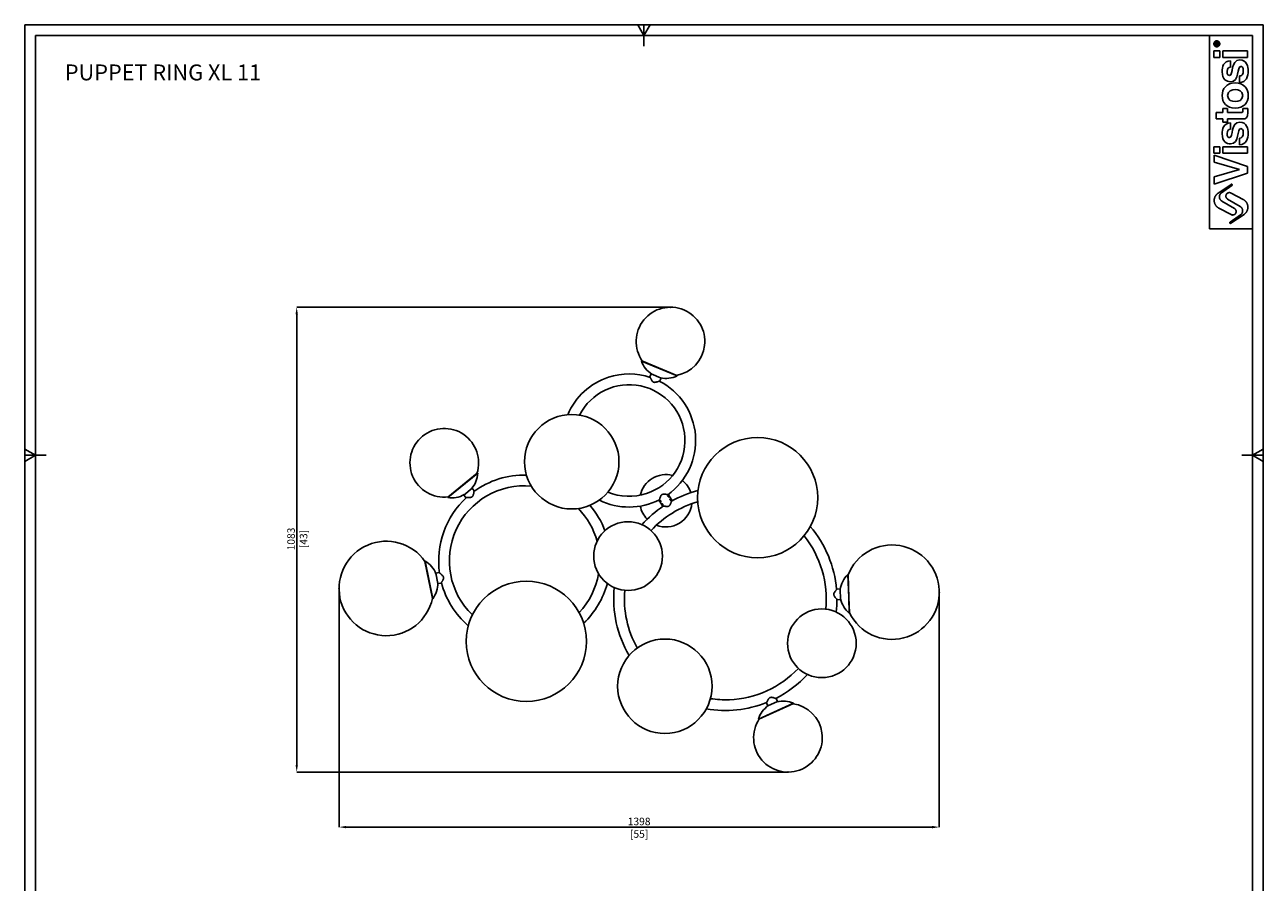
# Model space of a CAD drawing. Units: millimetres. Extents: x 17 to 594, y 16 to 837.
# Drawn here: x 17 to 594, y 438 to 837 of the extents above; entities that cross this region are included whole.
import ezdxf

# ---------------------------------------------------------------- set-up
doc = ezdxf.new("R2010")
doc.units = ezdxf.units.MM
doc.header["$PDSIZE"] = -1
doc.layers.add('FORMAT', color=7, linetype='Continuous')
doc.styles.add('SLDTEXTSTYLE0', font='TXT', dxfattribs={"width": 0.75})
doc.dimstyles.new('SLDDIMSTYLE0', dxfattribs={"dimtxt": 3.5, "dimasz": 3.302, "dimexe": 0, "dimexo": 0.0625, "dimgap": 0.875, "dimtad": 1, "dimdec": 0, "dimlfac": 5, "dimrnd": 1e-09, "dimzin": 12, "dimdsep": 46, "dimtxsty": 'SLDTEXTSTYLE0', "dimsah": 1, "dimcen": 0.09, "dimadec": 0, "dimazin": 3, "dimtfac": 1, "dimtdec": 0, "dimtofl": 0, "dimtmove": 0, "dimatfit": 3, "dimfxl": 1, "dimfrac": 2, "dimtolj": 1, "dimtzin": 12, "dimarcsym": 0})

# ---------------------------------------------------------------- blocks, each defined once
blk = doc.blocks.new('*D22')
at = {"layer": 'Defpoints', "color": 0, "transparency": 16777216}
for p in [(163.18, 574.56), (442.79, 572.83), (163.18, 463.4)]:
    blk.add_point(p, dxfattribs=at)
at = {"layer": 'FORMAT', "color": 0, "lineweight": -2, "transparency": 16777216}
for p, q in [((163.18, 574.49), (163.18, 463.4)), ((442.79, 572.77), (442.79, 463.4)), ((439.49, 463.4), (166.48, 463.4))]:
    blk.add_line(p, q, dxfattribs=at)
at = {"layer": 'FORMAT', "color": 0, "transparency": 16777216}
for points in [[(166.48, 463.95), (166.48, 462.85), (163.18, 463.4)], [(439.49, 463.95), (439.49, 462.85), (442.79, 463.4)]]:
    blk.add_solid(points, dxfattribs=at)
at = {"layer": 'FORMAT', "color": 0, "transparency": 16777216, "insert": (302.98, 467.77), "char_height": 3.5, "attachment_point": 2, "style": 'SLDTEXTSTYLE0'}
blk.add_mtext('\\A1;1398 [55]', dxfattribs=at)
blk = doc.blocks.new('*D23')
at = {"layer": 'Defpoints', "color": 0, "transparency": 16777216}
for p in [(143.44, 705.57), (317.6, 705.57), (372.32, 489.04)]:
    blk.add_point(p, dxfattribs=at)
at = {"layer": 'FORMAT', "color": 0, "lineweight": -2, "transparency": 16777216}
for p, q in [((317.54, 705.57), (143.44, 705.57)), ((143.44, 492.34), (143.44, 702.27)), ((372.26, 489.04), (143.44, 489.04))]:
    blk.add_line(p, q, dxfattribs=at)
at = {"layer": 'FORMAT', "color": 0, "transparency": 16777216}
for points in [[(142.89, 702.27), (143.99, 702.27), (143.44, 705.57)], [(142.89, 492.34), (143.99, 492.34), (143.44, 489.04)]]:
    blk.add_solid(points, dxfattribs=at)
at = {"layer": 'FORMAT', "color": 0, "transparency": 16777216, "insert": (139.06, 597.6), "char_height": 3.5, "attachment_point": 2, "rotation": 90, "style": 'SLDTEXTSTYLE0'}
blk.add_mtext('\\A1;1083 [43]', dxfattribs=at)

msp = doc.modelspace()

# ---------------------------------------------------------------- linework, layer by layer
at = {"color": 7, "linetype": 'Continuous', "lineweight": 25}
for p, q in [((304.23, 680.56), (304.04, 680.49)), ((304.05, 680.49), (304.04, 680.49)), ((320.65, 673.54), (304.05, 680.49)), ((304.24, 680.55), (304.23, 680.56)), ((320.56, 673.72), (304.24, 680.55)), ((308.59, 674.51), (308.01, 673.13)), ((313.2, 672.58), (308.59, 674.51)), ((312.62, 671.2), (313.2, 672.58)), ((320.65, 673.54), (320.56, 673.72)), ((227.77, 628.27), (213.84, 616.87)), ((227.57, 628.28), (213.87, 617.07)), ((227.77, 628.27), (227.57, 628.28)), ((225.13, 621.24), (221.26, 618.07)), ((221.26, 618.07), (222.2, 616.92)), ((226.07, 620.08), (225.13, 621.24)), ((316.58, 618.19), (316.55, 618.2)), ((318.14, 615.64), (316.6, 618.19)), ((213.87, 617.07), (213.84, 616.87)), ((222.21, 616.92), (222.2, 616.92)), ((312.32, 615.59), (313.87, 613.05)), ((312.34, 615.63), (312.33, 615.61)), ((313.89, 613.04), (313.91, 613.04)), ((203.3, 587.35), (203.2, 587.18)), ((203.2, 587.18), (206.66, 569.82)), ((203.3, 587.35), (206.83, 569.7)), ((209.74, 582), (208.27, 581.71)), ((208.27, 581.71), (209.25, 576.8)), ((209.25, 576.8), (210.72, 577.1)), ((400.31, 580.87), (400.17, 581.01)), ((400.6, 570.31), (400.17, 581.01)), ((400.73, 570.35), (400.31, 580.87)), ((396.67, 574.36), (395.18, 574.3)), ((396.87, 569.36), (396.67, 574.36)), ((206.66, 569.82), (206.83, 569.7)), ((395.38, 569.3), (396.87, 569.36)), ((400.89, 563.03), (400.6, 570.31)), ((401.02, 563.18), (400.73, 570.35)), ((400.89, 563.03), (401.02, 563.18)), ((358.52, 513.75), (374.93, 521.15)), ((358.71, 513.68), (374.85, 520.97)), ((362.27, 521.23), (362.9, 519.85)), ((362.9, 519.85), (367.45, 521.91)), ((367.45, 521.91), (366.84, 523.27)), ((374.85, 520.97), (374.93, 521.15)), ((374.85, 520.97), (374.85, 520.97)), ((374.93, 521.15), (374.93, 521.15)), ((358.52, 513.75), (358.71, 513.68))]:
    msp.add_line(p, q, dxfattribs=at)
for centre, radius in [((271.58, 633.58), 22), ((358.18, 616.87), 28), ((297.81, 589.62), 16), ((250.42, 549.92), 28), ((388.1, 549.02), 16), ((314.96, 529.02), 22)]:
    msp.add_circle(centre, radius, dxfattribs=at)
for centre, radius, start, end in [((317.6, 689.57), 16, 279.91009, 214.67239), ((315.52, 684.61), 12.2, 199.75496, 236.90238), ((298.31, 643.47), 31, 108.0248, 157.15277), ((298.31, 643.47), 26, 288.0248, 152.9522), ((298.31, 643.47), 31, 71.45793, 108.0248), ((298.31, 643.47), 31, 305.49133, 63.08695), ((315.52, 684.61), 12.2, 257.6801, 294.82751), ((212.19, 633.1), 16, 341.91009, 276.67239), ((215.59, 628.94), 12.2, 319.6801, 356.82751), ((249.58, 587.41), 40, 88.72381, 126.10195), ((315.45, 615.39), 12.2, 75.18721, 167.62468), ((315.45, 615.39), 12.2, 18.04273, 51.09545), ((215.59, 628.94), 12.2, 261.75496, 298.90238), ((249.58, 587.41), 35, 84.8567, 226.00188), ((298.31, 643.47), 26, 247.65135, 288.0248), ((343.13, 569.71), 52, 104.20716, 118.90707), ((249.58, 587.41), 40, 132.44476, 188.12187), ((249.58, 587.41), 35, 15.08299, 44.18876), ((249.58, 587.41), 40, 20.54583, 40.32165), ((298.31, 643.47), 31, 243.45079, 297.0937), ((315.45, 615.39), 12.2, 191.71644, 224.3984), ((343.13, 569.71), 52, 123.67146, 138.37104), ((343.13, 569.71), 47, 105.90989, 137.43367), ((315.45, 615.39), 12.2, 248.65357, 353.78756), ((343.13, 569.71), 52, 4.78959, 40.39497), ((185.18, 574.56), 22, 35.01857, 347.56391), ((343.13, 569.71), 47, 354.14881, 38.69225), ((420.79, 572.83), 22, 206.01857, 158.56391), ((196.99, 576.91), 12.2, 21.63696, 58.82751), ((196.99, 576.91), 12.2, 323.75496, 0.94551), ((249.58, 587.41), 40, 194.59115, 229.07348), ((249.58, 587.41), 35, 316.55967, 350.1671), ((408.76, 572.35), 12.2, 134.75496, 171.94551), ((249.58, 587.41), 40, 313.48807, 344.70427), ((343.13, 569.71), 52, 174.21143, 210.42116), ((343.13, 569.71), 47, 175.14881, 209.10784), ((343.13, 569.71), 52, 353.21143, 359.86946), ((408.76, 572.35), 12.2, 192.63696, 229.82751), ((343.13, 569.71), 47, 272.29124, 316.43367), ((343.13, 569.71), 52, 296.8251, 317.37104), ((343.13, 569.71), 52, 260.18042, 291.73162), ((343.13, 569.71), 47, 261.49374, 272.29124), ((372.32, 505.04), 16, 146.91009, 81.67239), ((370.11, 509.94), 12.2, 124.6801, 161.82751), ((370.11, 509.94), 12.2, 66.75496, 103.90238)]:
    msp.add_arc(centre, radius, start, end, dxfattribs=at)
for points, knots in [([(308.01, 673.13), (308.01, 673.13), (308, 673.16), (308.04, 673.07), (308.13, 672.88), (308.27, 672.57), (308.45, 672.21), (308.67, 671.8), (308.92, 671.37), (309.18, 671.02), (309.44, 670.78), (309.68, 670.64), (309.94, 670.57), (310.3, 670.56), (310.73, 670.62), (311.21, 670.74), (311.65, 670.87), (312.04, 671), (312.36, 671.11), (312.58, 671.19), (312.61, 671.2), (312.62, 671.2)], [0, 0, 0, 0, 0.000139, 0.062744, 0.125356, 0.187686, 0.250251, 0.312427, 0.375041, 0.437649, 0.469019, 0.500363, 0.531797, 0.563249, 0.625709, 0.688028, 0.750157, 0.812665, 0.875166, 0.937557, 1, 1, 1, 1]), ([(312.61, 671.2), (312.59, 671.19), (312.56, 671.18), (312.34, 671.1), (312.03, 671), (311.64, 670.87), (311.2, 670.74), (310.81, 670.64), (310.47, 670.58), (310.21, 670.56), (309.94, 670.57), (309.68, 670.64), (309.44, 670.78), (309.24, 670.95), (309.07, 671.16), (308.88, 671.44), (308.67, 671.79), (308.45, 672.2), (308.28, 672.56), (308.14, 672.85), (308.09, 672.95), (308.07, 673)], [0, 0, 0, 0, 0.067498, 0.134977, 0.202629, 0.270338, 0.337678, 0.405252, 0.439209, 0.473098, 0.507214, 0.541311, 0.57531, 0.609337, 0.643445, 0.677348, 0.745243, 0.812633, 0.880405, 0.947873, 1, 1, 1, 1]), ([(312.33, 671.1), (312.33, 671.1), (312.43, 671.13), (312.56, 671.18), (312.59, 671.19), (312.61, 671.2)], [0, 0, 0, 0, 0.001876, 0.501398, 1, 1, 1, 1]), ([(312.62, 671.2), (312.62, 671.2), (312.61, 671.2), (312.51, 671.16), (312.49, 671.15)], [0, 0, 0, 0, 0.786793, 1, 1, 1, 1]), ([(222.2, 616.92), (222.22, 616.92), (222.26, 616.92), (222.5, 616.92), (222.84, 616.91), (223.17, 616.9), (223.44, 616.9), (223.63, 616.9), (223.82, 616.91), (224.02, 616.92), (224.32, 616.94), (224.65, 616.99), (224.99, 617.11), (225.22, 617.26), (225.41, 617.46), (225.59, 617.77), (225.73, 618.18), (225.85, 618.65), (225.94, 619.1), (226, 619.5), (226.04, 619.82), (226.07, 620.04), (226.07, 620.07), (226.07, 620.08)], [0, 0, 0, 0, 0.062928, 0.125937, 0.188956, 0.251564, 0.276485, 0.301799, 0.327567, 0.352233, 0.377219, 0.440229, 0.47188, 0.503389, 0.534961, 0.56659, 0.629497, 0.692044, 0.754804, 0.817469, 0.880398, 0.943242, 1, 1, 1, 1]), ([(316.56, 618.2), (316.55, 618.2), (316.52, 618.21), (316.31, 618.25), (315.99, 618.31), (315.58, 618.38), (315.13, 618.44), (314.63, 618.49), (314.2, 618.49), (313.85, 618.41), (313.6, 618.3), (313.38, 618.13), (313.16, 617.85), (312.96, 617.46), (312.77, 617), (312.62, 616.57), (312.5, 616.18), (312.4, 615.87), (312.34, 615.67), (312.34, 615.64), (312.33, 615.63)], [0, 0, 0, 0, 0.033361, 0.100225, 0.166787, 0.233599, 0.299996, 0.366862, 0.433721, 0.46722, 0.500692, 0.534261, 0.567848, 0.634548, 0.701099, 0.767447, 0.834198, 0.900942, 0.96757, 1, 1, 1, 1]), ([(312.34, 615.65), (312.34, 615.65), (312.35, 615.68), (312.41, 615.88), (312.5, 616.19), (312.63, 616.58), (312.78, 617.01), (312.93, 617.39), (313.08, 617.7), (313.22, 617.92), (313.38, 618.13), (313.59, 618.3), (313.84, 618.42), (314.1, 618.47), (314.37, 618.49), (314.71, 618.48), (315.12, 618.44), (315.57, 618.38), (315.98, 618.31), (316.3, 618.25), (316.5, 618.21), (316.53, 618.2), (316.54, 618.2)], [0, 0, 0, 0, 0.032346, 0.098848, 0.165521, 0.23225, 0.298615, 0.365211, 0.398677, 0.432076, 0.465698, 0.499301, 0.532809, 0.566343, 0.599958, 0.63337, 0.700282, 0.766697, 0.833488, 0.89998, 0.966719, 1, 1, 1, 1]), ([(316.46, 617.42), (316.48, 617.39), (316.52, 617.33), (316.6, 617.26), (316.68, 617.22), (316.75, 617.21), (316.81, 617.24), (316.83, 617.29), (316.83, 617.37), (316.81, 617.46), (316.76, 617.56), (316.7, 617.65), (316.63, 617.73), (316.56, 617.79), (316.5, 617.81), (316.44, 617.8), (316.4, 617.75), (316.38, 617.68), (316.39, 617.59), (316.42, 617.49), (316.45, 617.44), (316.46, 617.42)], [0, 0, 0, 0, 0.0533694, 0.1067276, 0.1603788, 0.2142248, 0.2677544, 0.320954, 0.3743159, 0.4280831, 0.481873, 0.5352581, 0.5884449, 0.6419465, 0.6957863, 0.7494625, 0.8027324, 0.8559824, 0.9096259, 0.9634739, 1, 1, 1, 1]), ([(316.6, 617.27), (316.59, 617.29), (316.58, 617.33), (316.54, 617.42), (316.48, 617.51), (316.43, 617.58), (316.4, 617.6), (316.39, 617.61)], [0, 0, 0, 0, 0.1503559, 0.4121333, 0.6713699, 0.9293346, 1, 1, 1, 1]), ([(222.22, 616.92), (222.23, 616.92), (222.26, 616.91), (222.41, 616.9), (222.54, 616.89), (222.57, 616.89)], [0, 0, 0, 0, 0.449618, 0.89911, 1, 1, 1, 1]), ([(223.38, 616.9), (223.34, 616.9), (223.15, 616.9), (222.85, 616.91), (222.51, 616.92), (222.27, 616.92), (222.23, 616.92), (222.22, 616.92)], [0, 0, 0, 0, 0.056806, 0.291806, 0.52817, 0.764303, 1, 1, 1, 1]), ([(222.57, 616.89), (222.54, 616.89), (222.4, 616.9), (222.33, 616.91), (222.27, 616.91)], [0, 0, 0, 0, 0.2090934, 1, 1, 1, 1]), ([(312.79, 615.19), (312.81, 615.16), (312.85, 615.1), (312.92, 615.02), (312.99, 614.98), (313.05, 614.96), (313.11, 614.99), (313.14, 615.04), (313.15, 615.13), (313.14, 615.22), (313.1, 615.33), (313.03, 615.42), (312.96, 615.5), (312.88, 615.55), (312.8, 615.56), (312.74, 615.55), (312.71, 615.51), (312.7, 615.44), (312.71, 615.35), (312.75, 615.26), (312.78, 615.21), (312.79, 615.19)], [0, 0, 0, 0, 0.053369, 0.106728, 0.160379, 0.214225, 0.267754, 0.320954, 0.374316, 0.428083, 0.481873, 0.535258, 0.588445, 0.641946, 0.695786, 0.749463, 0.802732, 0.855982, 0.909626, 0.963474, 1, 1, 1, 1]), ([(312.94, 615.5), (312.94, 615.5), (312.94, 615.46), (312.97, 615.4), (313, 615.35), (313.02, 615.32)], [0, 0, 0, 0, 0.108174, 0.634799, 1, 1, 1, 1]), ([(313.02, 615.32), (313.04, 615.29), (313.07, 615.23), (313.12, 615.19), (313.14, 615.17)], [0, 0, 0, 0, 0.524073, 1, 1, 1, 1]), ([(313.73, 613.65), (313.75, 613.62), (313.79, 613.56), (313.86, 613.48), (313.93, 613.44), (313.99, 613.43), (314.04, 613.45), (314.07, 613.51), (314.08, 613.59), (314.07, 613.69), (314.03, 613.79), (313.97, 613.88), (313.89, 613.96), (313.81, 614.01), (313.74, 614.03), (313.68, 614.01), (313.64, 613.97), (313.63, 613.9), (313.65, 613.81), (313.68, 613.73), (313.71, 613.67), (313.73, 613.65)], [0, 0, 0, 0, 0.053369, 0.106728, 0.160379, 0.214225, 0.267754, 0.320954, 0.374316, 0.428083, 0.481873, 0.535258, 0.588445, 0.641946, 0.695786, 0.749463, 0.802732, 0.855982, 0.909626, 0.963474, 1, 1, 1, 1]), ([(313.87, 613.97), (313.87, 613.96), (313.88, 613.93), (313.91, 613.86), (313.94, 613.81), (313.95, 613.79)], [0, 0, 0, 0, 0.108174, 0.634799, 1, 1, 1, 1]), ([(313.91, 613.04), (313.92, 613.04), (313.95, 613.03), (314.15, 612.99), (314.47, 612.93), (314.8, 612.88), (315.06, 612.84), (315.25, 612.81), (315.44, 612.79), (315.64, 612.77), (315.94, 612.75), (316.27, 612.75), (316.62, 612.82), (316.87, 612.94), (317.08, 613.11), (317.31, 613.39), (317.51, 613.78), (317.69, 614.24), (317.85, 614.67), (317.97, 615.06), (318.06, 615.37), (318.12, 615.57), (318.13, 615.6), (318.13, 615.61)], [0, 0, 0, 0, 0.032575, 0.099533, 0.166502, 0.233034, 0.259517, 0.286417, 0.3138, 0.340013, 0.366564, 0.433524, 0.467158, 0.500642, 0.534193, 0.567804, 0.634654, 0.701121, 0.767815, 0.834407, 0.90128, 0.968063, 1, 1, 1, 1]), ([(318.13, 615.59), (318.13, 615.58), (318.12, 615.56), (318.06, 615.36), (317.97, 615.05), (317.84, 614.66), (317.69, 614.23), (317.51, 613.77), (317.31, 613.38), (317.08, 613.11), (316.87, 612.93), (316.62, 612.82), (316.36, 612.77), (316.1, 612.75), (315.76, 612.75), (315.35, 612.79), (314.89, 612.86), (314.49, 612.93), (314.16, 612.99), (313.96, 613.03), (313.93, 613.03), (313.92, 613.04)], [0, 0, 0, 0, 0.031856, 0.098528, 0.165344, 0.23193, 0.298655, 0.365182, 0.432111, 0.465764, 0.499358, 0.532885, 0.566561, 0.600223, 0.633705, 0.700326, 0.767216, 0.833741, 0.900654, 0.967502, 1, 1, 1, 1]), ([(313.95, 613.79), (313.97, 613.75), (314.01, 613.69), (314.05, 613.65), (314.07, 613.63)], [0, 0, 0, 0, 0.524073, 1, 1, 1, 1]), ([(317.39, 615.88), (317.42, 615.85), (317.46, 615.79), (317.54, 615.72), (317.62, 615.68), (317.69, 615.67), (317.74, 615.7), (317.77, 615.75), (317.77, 615.83), (317.74, 615.92), (317.7, 616.02), (317.64, 616.11), (317.57, 616.19), (317.5, 616.25), (317.43, 616.27), (317.38, 616.26), (317.34, 616.22), (317.32, 616.14), (317.32, 616.05), (317.35, 615.96), (317.38, 615.9), (317.39, 615.88)], [0, 0, 0, 0, 0.053369, 0.106728, 0.160379, 0.214225, 0.267754, 0.320954, 0.374316, 0.428083, 0.481873, 0.535258, 0.588445, 0.641946, 0.695786, 0.749463, 0.802732, 0.855982, 0.909626, 0.963474, 1, 1, 1, 1]), ([(317.53, 615.73), (317.53, 615.75), (317.52, 615.8), (317.47, 615.88), (317.41, 615.97), (317.36, 616.04), (317.33, 616.06), (317.33, 616.07)], [0, 0, 0, 0, 0.150356, 0.412133, 0.67137, 0.929335, 1, 1, 1, 1]), ([(211.65, 578.72), (211.65, 578.73), (211.73, 578.9), (211.82, 579.17), (211.87, 579.52), (211.85, 579.79), (211.77, 580.05), (211.58, 580.36), (211.28, 580.68), (210.91, 581.02), (210.55, 581.32), (210.23, 581.58), (209.96, 581.8), (209.78, 581.94), (209.71, 582.01), (209.74, 581.99), (209.74, 581.99)], [0, 0, 0, 0, 0.0103583, 0.1080511, 0.1571228, 0.2059752, 0.2549264, 0.3039635, 0.4014974, 0.4984715, 0.595776, 0.6929337, 0.7905004, 0.8879353, 0.9856041, 1, 1, 1, 1]), ([(210, 581.83), (209.99, 581.83), (209.9, 581.9), (209.79, 581.97), (209.72, 582.01), (209.79, 581.94), (209.97, 581.79), (210.24, 581.58), (210.56, 581.32), (210.92, 581.02), (211.29, 580.68), (211.58, 580.36), (211.77, 580.05), (211.86, 579.79), (211.88, 579.52), (211.83, 579.17), (211.68, 578.76), (211.46, 578.32), (211.26, 577.96), (211.15, 577.77), (211.1, 577.7)], [0, 0, 0, 0, 0.006844, 0.074272, 0.141654, 0.209139, 0.276487, 0.344013, 0.411309, 0.478735, 0.545968, 0.613593, 0.647599, 0.681531, 0.715406, 0.749424, 0.817167, 0.884492, 0.952082, 1, 1, 1, 1]), ([(209.79, 581.97), (209.84, 581.94), (209.89, 581.91), (209.99, 581.84), (210, 581.83)], [0, 0, 0, 0, 0.875908, 1, 1, 1, 1]), ([(210.72, 577.1), (210.72, 577.11), (210.74, 577.13), (210.86, 577.3), (211.03, 577.58), (211.18, 577.81), (211.25, 577.95), (211.26, 577.96)], [0, 0, 0, 0, 0.2134631, 0.4682883, 0.7231565, 0.9763607, 1, 1, 1, 1]), ([(395.18, 574.3), (395.17, 574.29), (395.14, 574.26), (394.99, 574.09), (394.78, 573.84), (394.53, 573.52), (394.25, 573.16), (393.97, 572.75), (393.76, 572.37), (393.65, 572.03), (393.63, 571.76), (393.67, 571.49), (393.81, 571.16), (394.05, 570.79), (394.36, 570.4), (394.67, 570.06), (394.95, 569.76), (395.18, 569.51), (395.34, 569.34), (395.37, 569.32), (395.38, 569.3)], [0, 0, 0, 0, 0.060245, 0.123025, 0.185521, 0.248252, 0.310594, 0.373375, 0.43615, 0.467603, 0.499031, 0.530549, 0.562085, 0.624711, 0.687196, 0.749491, 0.812166, 0.874833, 0.93739, 1, 1, 1, 1]), ([(395.37, 569.31), (395.36, 569.33), (395.34, 569.35), (395.17, 569.52), (394.94, 569.76), (394.66, 570.06), (394.36, 570.41), (394.1, 570.73), (393.9, 571.01), (393.77, 571.24), (393.67, 571.49), (393.62, 571.76), (393.65, 572.03), (393.72, 572.28), (393.84, 572.52), (394.01, 572.82), (394.24, 573.15), (394.52, 573.51), (394.77, 573.82), (394.89, 573.97), (394.95, 574.04)], [0, 0, 0, 0, 0.071814, 0.143608, 0.215586, 0.287625, 0.35927, 0.431165, 0.467293, 0.50335, 0.539647, 0.575924, 0.612098, 0.6483, 0.68459, 0.72066, 0.792896, 0.864596, 0.936701, 1, 1, 1, 1]), ([(395.13, 569.55), (395.14, 569.53), (395.23, 569.44), (395.33, 569.34), (395.36, 569.32), (395.37, 569.31)], [0, 0, 0, 0, 0.067864, 0.534362, 1, 1, 1, 1]), ([(395.38, 569.3), (395.37, 569.31), (395.34, 569.33), (395.24, 569.44), (395.15, 569.53), (395.14, 569.54)], [0, 0, 0, 0, 0.4653263, 0.9312465, 1, 1, 1, 1]), ([(366.84, 523.27), (366.83, 523.27), (366.8, 523.28), (366.58, 523.36), (366.27, 523.46), (365.88, 523.58), (365.44, 523.71), (364.96, 523.81), (364.53, 523.87), (364.17, 523.84), (363.91, 523.75), (363.68, 523.61), (363.42, 523.36), (363.17, 523), (362.93, 522.56), (362.73, 522.15), (362.55, 521.78), (362.41, 521.47), (362.31, 521.25), (362.29, 521.22), (362.28, 521.21)], [0, 0, 0, 0, 0.0593544, 0.1221933, 0.1847487, 0.2475397, 0.3099403, 0.3727812, 0.4356153, 0.4670983, 0.4985561, 0.5301041, 0.5616694, 0.624355, 0.6868993, 0.7492537, 0.8119874, 0.8747141, 0.9373309, 1, 1, 1, 1]), ([(362.28, 521.21), (362.29, 521.22), (362.29, 521.24), (362.35, 521.38), (362.38, 521.44)], [0, 0, 0, 0, 0.547102, 1, 1, 1, 1]), ([(362.29, 521.22), (362.3, 521.24), (362.32, 521.27), (362.41, 521.48), (362.55, 521.79), (362.73, 522.16), (362.93, 522.57), (363.13, 522.93), (363.32, 523.22), (363.49, 523.43), (363.68, 523.61), (363.91, 523.76), (364.17, 523.84), (364.44, 523.86), (364.7, 523.85), (365.04, 523.8), (365.44, 523.71), (365.87, 523.59), (366.23, 523.48), (366.39, 523.42), (366.45, 523.4)], [0, 0, 0, 0, 0.072937, 0.145853, 0.218955, 0.29212, 0.364885, 0.437903, 0.474597, 0.511217, 0.548081, 0.584925, 0.621664, 0.658432, 0.695289, 0.731924, 0.805288, 0.878108, 0.951341, 1, 1, 1, 1]), ([(362.38, 521.44), (362.35, 521.38), (362.3, 521.25), (362.29, 521.23), (362.29, 521.22)], [0, 0, 0, 0, 0.434113, 1, 1, 1, 1])]:
    msp.add_open_spline(points, degree=3, knots=knots, dxfattribs=at)
at = {"layer": 'FORMAT'}
for p, q in [((593.74, 837.13), (16.74, 837.13)), ((16.74, 837.13), (16.74, 16.13)), ((302.36, 837.13), (305.24, 832.13)), ((305.24, 832.13), (308.13, 837.13)), ((305.24, 832.13), (305.24, 837.13)), ((593.74, 16.13), (593.74, 837.13)), ((588.74, 832.13), (21.74, 832.13)), ((21.74, 832.13), (21.74, 21.13)), ((305.24, 832.13), (305.24, 827.13)), ((588.74, 21.13), (588.74, 832.13)), ((571.34, 827.73), (571.34, 828.41)), ((572.89, 827.73), (571.34, 827.73)), ((571.56, 828.36), (571.56, 827.95)), ((571.56, 827.95), (571.96, 827.95)), ((571.96, 827.95), (571.96, 828.21)), ((572.17, 828.47), (572.89, 828.94)), ((572.89, 828.68), (572.17, 828.21)), ((572.17, 828.21), (572.17, 827.95)), ((572.17, 827.95), (572.89, 827.95)), ((572.89, 828.94), (572.89, 828.68)), ((572.89, 827.95), (572.89, 827.73)), ((570.74, 821.91), (570.74, 824.94)), ((570.74, 824.94), (573.56, 824.94)), ((573.56, 821.91), (570.74, 821.91)), ((573.56, 824.94), (573.56, 821.91)), ((574.92, 821.91), (574.92, 824.94)), ((574.92, 824.94), (586.44, 824.94)), ((586.44, 821.91), (574.92, 821.91)), ((578.43, 820.41), (578.43, 817.44)), ((586.44, 824.94), (586.44, 821.91)), ((582.76, 810.17), (582.76, 813.29)), ((571.8, 793.24), (571.8, 796.28)), ((571.8, 796.28), (574.92, 796.28)), ((574.92, 796.28), (574.92, 798.16)), ((574.92, 798.16), (577.09, 798.16)), ((577.09, 798.16), (577.09, 796.28)), ((577.09, 796.28), (583.34, 796.28)), ((584.23, 798.16), (586.53, 798.16)), ((586.57, 796.73), (586.57, 796.34)), ((574.92, 793.24), (571.8, 793.24)), ((574.92, 791.69), (574.92, 793.24)), ((577.09, 791.69), (574.92, 791.69)), ((584.08, 793.24), (577.09, 793.24)), ((577.09, 793.24), (577.09, 791.69)), ((578.43, 791.46), (578.43, 788.5)), ((570.74, 777.28), (570.74, 780.31)), ((570.74, 780.31), (573.56, 780.31)), ((573.56, 780.31), (573.56, 777.28)), ((574.92, 777.28), (574.92, 780.31)), ((574.92, 780.31), (586.44, 780.31)), ((582.76, 781.22), (582.76, 784.34)), ((586.44, 780.31), (586.44, 777.28)), ((573.56, 777.28), (570.74, 777.28)), ((570.9, 773.08), (570.9, 776.46)), ((570.9, 776.46), (586.44, 771.17)), ((586.44, 777.28), (574.92, 777.28)), ((582.67, 769.7), (570.9, 773.08)), ((570.9, 766.32), (582.67, 769.66)), ((586.44, 768.08), (570.9, 762.84)), ((582.67, 769.66), (582.67, 769.7)), ((586.44, 771.17), (586.44, 768.08)), ((570.9, 762.84), (570.9, 766.32)), ((578.83, 762.79), (572.7, 758.68)), ((574.33, 758.92), (579.17, 762.29)), ((577.16, 755.92), (583.01, 752.46)), ((584.42, 755.77), (578.75, 758.76)), ((573.07, 751.7), (578.74, 748.71)), ((580.33, 751.55), (574.47, 755.01)), ((583.16, 748.55), (578.31, 745.18)), ((578.65, 744.68), (584.79, 748.79)), ((568.74, 742.13), (588.74, 742.13)), ((21.74, 636.63), (16.74, 639.52)), ((16.74, 633.74), (21.74, 636.63)), ((21.74, 636.63), (16.74, 636.63)), ((21.74, 636.63), (26.74, 636.63)), ((588.74, 636.63), (583.74, 636.63)), ((593.74, 639.52), (588.74, 636.63)), ((588.74, 636.63), (593.74, 633.74)), ((588.74, 636.63), (593.74, 636.63))]:
    msp.add_line(p, q, dxfattribs=at)
for points, degree in [([(568.74, 742.13), (568.74, 787.13), (568.74, 832.13)], 2), ([(571.34, 828.41), (571.34, 828.69), (571.41, 828.96), (571.75, 828.96)], 3), ([(571.75, 828.74), (571.59, 828.74), (571.56, 828.53), (571.56, 828.36)], 3), ([(571.75, 828.96), (572.06, 828.96), (572.17, 828.74), (572.17, 828.47)], 3), ([(571.96, 828.21), (571.96, 828.4), (571.99, 828.74), (571.75, 828.74)], 3), ([(574.62, 815.23), (574.62, 817.49), (575.18, 820.17), (578.43, 820.41)], 3), ([(578.04, 813.55), (579.86, 813.55), (578.54, 820.76), (582.78, 820.76)], 3), ([(582.78, 820.76), (586.14, 820.76), (586.74, 817.51), (586.74, 815.71)], 3), ([(578.47, 810.58), (576.78, 810.58), (574.62, 811.64), (574.62, 815.23)], 3), ([(578.43, 817.44), (577.69, 817.31), (576.91, 817.05), (576.91, 815.41)], 3), ([(576.91, 815.41), (576.91, 813.76), (577.54, 813.55), (578.04, 813.55)], 3), ([(583.26, 817.72), (581.33, 817.72), (582.78, 810.58), (578.47, 810.58)], 3), ([(582.76, 813.29), (583.73, 813.29), (584.45, 813.89), (584.45, 815.8)], 3), ([(586.74, 815.71), (586.74, 813.09), (585.83, 810.25), (582.76, 810.17)], 3), ([(584.45, 815.8), (584.45, 817.36), (583.69, 817.72), (583.26, 817.72)], 3), ([(574.62, 804.16), (574.62, 807.26), (576.52, 810.05), (580.68, 810.05)], 3), ([(580.68, 810.05), (584.84, 810.05), (586.74, 807.26), (586.74, 804.16)], 3), ([(580.68, 798.27), (576.52, 798.27), (574.62, 801.06), (574.62, 804.16)], 3), ([(580.68, 806.93), (579.21, 806.93), (577.17, 806.5), (577.17, 804.16)], 3), ([(577.17, 804.16), (577.17, 801.82), (579.21, 801.39), (580.68, 801.39)], 3), ([(584.19, 804.16), (584.19, 806.5), (582.15, 806.93), (580.68, 806.93)], 3), ([(586.74, 804.16), (586.74, 801.06), (584.84, 798.27), (580.68, 798.27)], 3), ([(580.68, 801.39), (582.15, 801.39), (584.19, 801.82), (584.19, 804.16)], 3), ([(583.34, 796.28), (584.02, 796.28), (584.28, 796.3), (584.28, 797.53)], 3), ([(586.57, 796.34), (586.57, 793.72), (585.57, 793.24), (584.08, 793.24)], 3), ([(584.28, 797.53), (584.28, 797.73), (584.25, 797.94), (584.23, 798.16)], 3), ([(586.53, 798.16), (586.55, 797.68), (586.57, 797.21), (586.57, 796.73)], 3), ([(574.62, 786.29), (574.62, 788.54), (575.18, 791.22), (578.43, 791.46)], 3), ([(578.04, 784.6), (579.86, 784.6), (578.54, 791.81), (582.78, 791.81)], 3), ([(582.78, 791.81), (586.14, 791.81), (586.74, 788.56), (586.74, 786.76)], 3), ([(578.47, 781.63), (576.78, 781.63), (574.62, 782.69), (574.62, 786.29)], 3), ([(578.43, 788.5), (577.69, 788.37), (576.91, 788.11), (576.91, 786.46)], 3), ([(576.91, 786.46), (576.91, 784.82), (577.54, 784.6), (578.04, 784.6)], 3), ([(583.26, 788.78), (581.33, 788.78), (582.78, 781.63), (578.47, 781.63)], 3), ([(582.76, 784.34), (583.73, 784.34), (584.45, 784.95), (584.45, 786.85)], 3), ([(586.74, 786.76), (586.74, 784.14), (585.83, 781.31), (582.76, 781.22)], 3), ([(584.45, 786.85), (584.45, 788.41), (583.69, 788.78), (583.26, 788.78)], 3)]:
    msp.add_open_spline(points, degree=degree, dxfattribs=at)
for points, weights, knots in [([(573.49, 828.26), (573.49, 829.63), (572.11, 829.63), (570.74, 829.63), (570.74, 828.26)], [1, 0.707106781187, 1, 0.707106781187, 1], [0, 0, 0, 0.942478, 0.942478, 1.884956, 1.884956, 1.884956]), ([(570.74, 828.26), (570.74, 826.89), (572.11, 826.89), (573.49, 826.89), (573.49, 828.26)], [1, 0.707106781187, 1, 0.707106781187, 1], [1.884956, 1.884956, 1.884956, 2.827433, 2.827433, 3.769911, 3.769911, 3.769911]), ([(573.26, 828.26), (573.26, 829.4), (572.11, 829.4), (570.97, 829.4), (570.97, 828.26)], [1, 0.707106781187, 1, 0.707106781187, 1], [0, 0, 0, 0.785398, 0.785398, 1.570796, 1.570796, 1.570796]), ([(570.97, 828.26), (570.97, 827.12), (572.11, 827.12), (573.26, 827.12), (573.26, 828.26)], [1, 0.707106781187, 1, 0.707106781187, 1], [1.570796, 1.570796, 1.570796, 2.356194, 2.356194, 3.141593, 3.141593, 3.141593]), ([(579.17, 762.29), (579.42, 762.46), (579.25, 762.71), (579.08, 762.95), (578.83, 762.79)], [1, 0.710264389098, 1, 0.710264389098, 1], [3.002577, 3.002577, 3.002577, 4.510345, 4.510345, 6.018113, 6.018113, 6.018113]), ([(572.7, 758.68), (570.78, 757.39), (570.9, 755.09), (571.02, 752.78), (573.07, 751.7)], [1, 0.869522488864, 1, 0.869522488864, 1], [-94.213089, -94.213089, -94.213089, -80.813462, -80.813462, -67.413835, -67.413835, -67.413835]), ([(574.47, 755.01), (573.38, 755.65), (573.33, 756.92), (573.29, 758.19), (574.33, 758.92)], [1, 0.877631898533, 1, 0.877631898533, 1], [-46.797135, -46.797135, -46.797135, -39.394926, -39.394926, -31.992717, -31.992717, -31.992717]), ([(578.75, 758.76), (577.34, 759.5), (576.57, 758.12), (575.79, 756.73), (577.16, 755.92)], [1, 0.715672976424, 1, 0.715672976424, 1], [16.421332, 16.421332, 16.421332, 24.435954, 24.435954, 32.450575, 32.450575, 32.450575]), ([(578.74, 748.71), (580.14, 747.97), (580.92, 749.35), (581.69, 750.74), (580.33, 751.55)], [1, 0.715672976424, 1, 0.715672976424, 1], [16.421332, 16.421332, 16.421332, 24.435954, 24.435954, 32.450575, 32.450575, 32.450575]), ([(583.01, 752.46), (584.11, 751.82), (584.15, 750.55), (584.2, 749.28), (583.16, 748.55)], [1, 0.877631898533, 1, 0.877631898533, 1], [-46.797135, -46.797135, -46.797135, -39.394926, -39.394926, -31.992717, -31.992717, -31.992717]), ([(584.79, 748.79), (586.71, 750.07), (586.59, 752.38), (586.46, 754.69), (584.42, 755.77)], [1, 0.869522488864, 1, 0.869522488864, 1], [-94.213089, -94.213089, -94.213089, -80.813462, -80.813462, -67.413835, -67.413835, -67.413835]), ([(578.31, 745.18), (578.07, 745.01), (578.24, 744.76), (578.41, 744.51), (578.65, 744.68)], [1, 0.710264389098, 1, 0.710264389098, 1], [3.002577, 3.002577, 3.002577, 4.510345, 4.510345, 6.018113, 6.018113, 6.018113])]:
    msp.add_rational_spline(points, weights, degree=2, knots=knots, dxfattribs=at)
for p in [(317.6, 705.57), (163.18, 574.56), (442.79, 572.83), (372.32, 489.04)]:
    msp.add_point(p, dxfattribs=at)

# ---------------------------------------------------------------- texts
at = {"layer": 'FORMAT', "insert": (35.43, 818.64), "char_height": 7.4083, "attachment_point": 1, "style": 'SLDTEXTSTYLE0'}
msp.add_mtext('PUPPET RING XL 11', dxfattribs=at)

# ---------------------------------------------------------------- dimensions: what is measured, and where the dimension line sits
at = {"layer": 'FORMAT'}
dim = msp.add_linear_dim(base=(143.44, 705.57), p1=(372.32, 489.04), p2=(317.6, 705.57), angle=90, dimstyle='SLDDIMSTYLE0', dxfattribs=at)
dim.commit()
dim.dimension.update_dxf_attribs({"geometry": '*D23', "text_midpoint": (143.44, 597.6), "dimtype": 160})
dim = msp.add_linear_dim(base=(163.18, 463.4), p1=(442.79, 572.83), p2=(163.18, 574.56), dimstyle='SLDDIMSTYLE0', dxfattribs=at)
dim.commit()
dim.dimension.update_dxf_attribs({"geometry": '*D22', "text_midpoint": (302.98, 463.4), "dimtype": 160})

doc.saveas('drawing.dxf')
